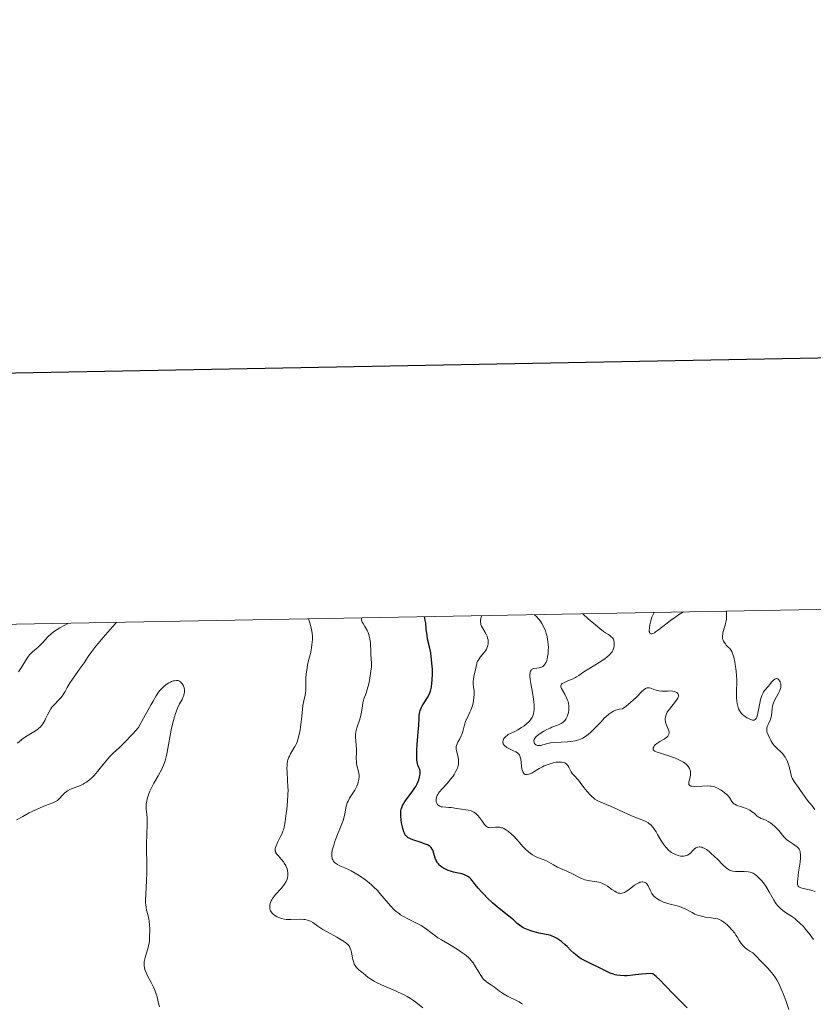
# Model space of a CAD drawing. Units: metres. Extents: x 628239 to 632748, y 4664435 to 4667487.
# Drawn here: x 629791 to 629949, y 4667095 to 4667291 of the extents above; entities that cross this region are included whole.
import ezdxf

# ---------------------------------------------------------------- set-up
doc = ezdxf.new("R2010")
doc.units = ezdxf.units.M
doc.header["$MEASUREMENT"] = 0
for name, color, linetype, lineweight in [('Carátula', 7, 'Continuous', 0), ('Elementos auxiliares', 7, 'Continuous', 0), ('Relieve y altimetría', 7, 'Continuous', 0)]:
    doc.layers.add(name, color=color, linetype=linetype, lineweight=lineweight)

msp = doc.modelspace()

# ---------------------------------------------------------------- linework, layer by layer
at = {"layer": 'Carátula', "color": 7, "linetype": 'Continuous', "lineweight": 30, "flags": 128}
msp.add_lwpolyline([(629048.48, 4667207.17), (629095.21, 4664792.63), (632649.53, 4664861.42), (632602.86, 4667272.96), (629048.48, 4667207.17)], dxfattribs=at)
at = {"layer": 'Carátula', "color": 7, "linetype": 'Continuous', "lineweight": 0}
msp.add_3dface([(628294.19, 4664435.25), (632748.43, 4664517.69), (632693.46, 4667487.19), (628239.23, 4667404.75)], dxfattribs=at)
at = {"layer": 'Elementos auxiliares', "color": 250, "linetype": 'Continuous', "lineweight": 0}
msp.add_3dface([(629149.49, 4664845.13), (632593.66, 4664908.88), (632550.2, 4667222.03), (629107.17, 4667158.25)], dxfattribs=at)
at = {"layer": 'Relieve y altimetría', "color": 36, "linetype": 'Continuous', "lineweight": 0, "flags": 128}
for points, elevation in [([(629935.01, 4667152.47), (629934.66, 4667152.74), (629934.48, 4667152.89), (629934.16, 4667153.23), (629934.01, 4667153.42), (629933.81, 4667153.74), (629933.65, 4667154.08), (629933.56, 4667154.33), (629933.41, 4667154.85), (629933.36, 4667155.12), (629933.28, 4667155.68), (629933.23, 4667156.25), (629933.21, 4667157.37), (629933.27, 4667159.67), (629933.24, 4667160.83), (629933.11, 4667162.08), (629932.98, 4667162.9), (629932.88, 4667163.42), (629932.68, 4667164.34), (629932.45, 4667165.09), (629932.29, 4667165.46), (629932.16, 4667165.68), (629931.87, 4667166.06), (629931.59, 4667166.35), (629931.19, 4667166.76), (629931, 4667166.98), (629930.74, 4667167.33), (629930.64, 4667167.52), (629930.56, 4667167.71), (629930.52, 4667167.85), (629930.46, 4667168.14), (629930.44, 4667168.61), (629930.48, 4667168.94), (629930.52, 4667169.18), (629930.64, 4667169.69), (629930.77, 4667170.1), (629930.95, 4667170.7), (629931.04, 4667171.03), (629931.16, 4667171.59), (629931.2, 4667171.89), (629931.25, 4667172.55), (629931.25, 4667172.92), (629931.21, 4667173.51)], 355), ([(629843.76, 4667141.48), (629843.74, 4667142.2), (629843.76, 4667142.87), (629843.8, 4667143.18), (629843.88, 4667143.63), (629843.95, 4667143.91), (629844.14, 4667144.43), (629844.25, 4667144.68), (629844.48, 4667145.15), (629845.21, 4667146.36), (629845.36, 4667146.63), (629845.62, 4667147.15), (629845.82, 4667147.66), (629845.93, 4667148), (629846.13, 4667148.7), (629846.37, 4667149.85), (629846.47, 4667150.47), (629846.6, 4667151.48), (629846.69, 4667152.56), (629846.82, 4667154.02), (629846.91, 4667154.71), (629847.1, 4667155.65), (629847.36, 4667156.79), (629847.45, 4667157.32), (629847.48, 4667157.58), (629847.5, 4667158.1), (629847.5, 4667159.18), (629847.5, 4667159.77), (629847.51, 4667160.19), (629847.58, 4667161.07), (629847.67, 4667161.75), (629847.84, 4667162.75), (629848.06, 4667163.68), (629848.36, 4667164.84), (629848.49, 4667165.4), (629848.64, 4667166.24), (629848.71, 4667166.79), (629848.8, 4667167.88), (629848.82, 4667168.36), (629848.81, 4667168.63), (629848.77, 4667169.08), (629848.6, 4667169.96), (629848.27, 4667171.19), (629848.03, 4667171.97)], 385), ([(629869.39, 4667111.49), (629867.79, 4667112.29), (629867.04, 4667112.69), (629866.37, 4667113.1), (629866.06, 4667113.31), (629865.48, 4667113.76), (629865.11, 4667114.09), (629864.37, 4667114.84), (629863.48, 4667115.86), (629862.29, 4667117.28), (629861.74, 4667117.91), (629861, 4667118.68), (629860.53, 4667119.11), (629860.2, 4667119.39), (629859.47, 4667119.95), (629858.6, 4667120.57), (629858.11, 4667120.89), (629857.34, 4667121.38), (629856.52, 4667121.83), (629856.11, 4667122.03), (629855.28, 4667122.4), (629854.24, 4667122.85), (629853.79, 4667123.09), (629853.39, 4667123.35), (629853.23, 4667123.5), (629853.01, 4667123.74), (629852.85, 4667124.01), (629852.77, 4667124.21), (629852.73, 4667124.35), (629852.68, 4667124.64), (629852.66, 4667124.87), (629852.68, 4667125.38), (629852.77, 4667125.93), (629852.86, 4667126.32), (629853.12, 4667127.16), (629853.29, 4667127.67), (629853.7, 4667128.72), (629854.55, 4667130.87), (629854.9, 4667131.87), (629855.04, 4667132.34), (629855.24, 4667133.2), (629855.56, 4667134.7), (629855.76, 4667135.36), (629855.9, 4667135.67), (629856.21, 4667136.27), (629857.25, 4667137.91), (629857.39, 4667138.16), (629857.64, 4667138.67), (629857.83, 4667139.14), (629857.93, 4667139.45), (629858.06, 4667140.01), (629858.11, 4667140.57), (629858.11, 4667140.92), (629858.08, 4667141.15), (629857.99, 4667141.61), (629857.68, 4667142.8), (629857.6, 4667143.25), (629857.57, 4667143.49), (629857.55, 4667144.25), (629857.57, 4667145.41), (629857.56, 4667146.07), (629857.5, 4667146.78), (629857.42, 4667147.79), (629857.39, 4667148.3), (629857.41, 4667149.06), (629857.44, 4667149.43), (629857.51, 4667149.8), (629857.7, 4667150.49), (629858.18, 4667151.82), (629858.39, 4667152.47), (629858.47, 4667152.79), (629858.58, 4667153.44), (629858.75, 4667154.68), (629858.84, 4667155.25), (629858.91, 4667155.52), (629859.07, 4667156.06), (629859.48, 4667157.22), (629859.71, 4667157.93), (629860.01, 4667159.07), (629860.15, 4667159.7), (629860.33, 4667160.66), (629860.47, 4667161.59), (629860.51, 4667162.04), (629860.54, 4667162.46), (629860.55, 4667163.24), (629860.52, 4667163.97), (629860.46, 4667164.94), (629860.43, 4667165.45), (629860.36, 4667167.12), (629860.25, 4667167.99), (629860.12, 4667168.57), (629860.04, 4667168.85), (629859.89, 4667169.27), (629859.7, 4667169.68), (629859.25, 4667170.45), (629858.89, 4667171.06), (629858.74, 4667171.34), (629858.61, 4667171.71), (629858.59, 4667171.93), (629858.6, 4667172.03), (629858.66, 4667172.17)], 380), ([(629882.07, 4667132.45), (629881.76, 4667132.83), (629881.42, 4667133.16), (629881.25, 4667133.3), (629880.97, 4667133.49), (629880.78, 4667133.59), (629880.39, 4667133.75), (629879.78, 4667133.91), (629879.36, 4667133.98), (629878.51, 4667134.08), (629877.58, 4667134.22), (629876.45, 4667134.41), (629875.96, 4667134.47), (629875.35, 4667134.51), (629874.7, 4667134.54), (629874.42, 4667134.59), (629874.19, 4667134.68), (629874.08, 4667134.74), (629873.92, 4667134.84), (629873.72, 4667135.04), (629873.56, 4667135.29), (629873.5, 4667135.44), (629873.43, 4667135.72), (629873.42, 4667135.88), (629873.43, 4667136.13), (629873.49, 4667136.41), (629873.54, 4667136.55), (629873.67, 4667136.86), (629873.76, 4667137.02), (629873.92, 4667137.27), (629874.11, 4667137.54), (629874.59, 4667138.1), (629875.74, 4667139.36), (629876.32, 4667140.05), (629876.8, 4667140.69), (629877.02, 4667141.02), (629877.31, 4667141.52), (629877.56, 4667142.02), (629877.66, 4667142.27), (629877.81, 4667142.77), (629877.86, 4667143.02), (629877.9, 4667143.38), (629877.9, 4667143.75), (629877.87, 4667143.98), (629877.79, 4667144.45), (629877.46, 4667145.74), (629877.41, 4667146.14), (629877.41, 4667146.33), (629877.44, 4667146.6), (629877.48, 4667146.78), (629877.61, 4667147.12), (629877.77, 4667147.45), (629878.17, 4667148.13), (629878.44, 4667148.67), (629878.56, 4667148.96), (629878.75, 4667149.57), (629879.08, 4667150.87), (629879.29, 4667151.54), (629879.42, 4667151.86), (629879.72, 4667152.51), (629880.15, 4667153.39), (629880.36, 4667153.84), (629880.62, 4667154.54), (629880.72, 4667154.91), (629880.88, 4667155.65), (629880.96, 4667156.38), (629880.99, 4667156.85), (629880.98, 4667157.68), (629880.9, 4667158.4), (629880.83, 4667158.95), (629880.81, 4667159.22), (629880.83, 4667159.68), (629880.86, 4667159.93), (629880.96, 4667160.49), (629881.23, 4667161.63), (629881.34, 4667162.13), (629881.42, 4667162.54), (629881.51, 4667163), (629881.56, 4667163.21), (629881.7, 4667163.54), (629881.8, 4667163.72), (629882.23, 4667164.33), (629882.92, 4667165.21), (629883.23, 4667165.62), (629883.46, 4667165.98), (629883.55, 4667166.14), (629883.68, 4667166.45), (629883.74, 4667166.65), (629883.8, 4667167.06), (629883.79, 4667167.53), (629883.77, 4667167.78), (629883.69, 4667168.17), (629883.57, 4667168.57), (629883.48, 4667168.78), (629883.16, 4667169.39), (629882.69, 4667170.18), (629882.49, 4667170.56), (629882.36, 4667170.89), (629882.32, 4667171.06), (629882.28, 4667171.33), (629882.29, 4667171.77)], 370), ([(629882.29, 4667171.77), (629882.33, 4667172.02), (629882.46, 4667172.61)], 370), ([(629890.66, 4667141.61), (629890.6, 4667141.77), (629890.52, 4667142.15), (629890.46, 4667142.57), (629890.37, 4667143.44), (629890.3, 4667144.04), (629890.25, 4667144.29), (629890.1, 4667144.71), (629890.04, 4667144.83), (629889.9, 4667145.04), (629889.73, 4667145.22), (629889.61, 4667145.32), (629889.32, 4667145.51), (629888.72, 4667145.8), (629887.88, 4667146.18), (629887.5, 4667146.38), (629887.35, 4667146.48), (629887.1, 4667146.69), (629886.96, 4667146.86), (629886.81, 4667147.13), (629886.74, 4667147.41), (629886.74, 4667147.56), (629886.76, 4667147.71), (629886.87, 4667148.01), (629886.94, 4667148.14), (629887.12, 4667148.4), (629887.3, 4667148.58), (629887.61, 4667148.83), (629887.79, 4667148.94), (629888.18, 4667149.15), (629889.13, 4667149.59), (629889.67, 4667149.87), (629890.46, 4667150.34), (629890.86, 4667150.61), (629891.44, 4667151.07), (629891.96, 4667151.58), (629892.19, 4667151.86), (629892.42, 4667152.19), (629892.52, 4667152.37), (629892.65, 4667152.65), (629892.81, 4667153.1), (629892.91, 4667153.61), (629892.94, 4667153.89), (629892.95, 4667154.5), (629892.94, 4667154.84), (629892.9, 4667155.4), (629892.82, 4667156), (629892.6, 4667157.32), (629892.29, 4667159.1), (629892.17, 4667159.91), (629892.11, 4667160.61), (629892.1, 4667160.9), (629892.13, 4667161.27), (629892.18, 4667161.47), (629892.22, 4667161.59), (629892.33, 4667161.78), (629892.42, 4667161.88), (629892.65, 4667162.03), (629892.91, 4667162.11), (629893.51, 4667162.18), (629893.92, 4667162.23), (629894.12, 4667162.27), (629894.41, 4667162.37), (629894.69, 4667162.53), (629894.82, 4667162.63), (629895.06, 4667162.9), (629895.17, 4667163.07), (629895.32, 4667163.37), (629895.44, 4667163.69), (629895.51, 4667163.93), (629895.63, 4667164.46), (629895.72, 4667165.12), (629895.76, 4667165.85), (629895.77, 4667166.23), (629895.73, 4667167.01), (629895.69, 4667167.41), (629895.6, 4667168), (629895.45, 4667168.71), (629895.36, 4667169.06), (629895.19, 4667169.57), (629894.88, 4667170.32), (629894.5, 4667171.05), (629894.27, 4667171.39), (629893.94, 4667171.84), (629893.76, 4667172.05), (629893.47, 4667172.37), (629893, 4667172.81)], 365), ([(629903.15, 4667161.67), (629906.24, 4667163.5), (629907.07, 4667164.07), (629907.44, 4667164.36), (629907.92, 4667164.79), (629908.3, 4667165.23), (629908.46, 4667165.45), (629908.58, 4667165.67), (629908.76, 4667166.11), (629908.85, 4667166.54), (629908.87, 4667166.81), (629908.86, 4667167.31), (629908.82, 4667167.6), (629908.78, 4667167.74), (629908.71, 4667167.93), (629908.52, 4667168.21), (629908.24, 4667168.49), (629908.05, 4667168.63), (629907.73, 4667168.84), (629907.14, 4667169.22), (629906.75, 4667169.5), (629906, 4667170.07), (629905.55, 4667170.44), (629904.44, 4667171.37), (629903.79, 4667171.95), (629902.66, 4667172.99)], 360), ([(629922.65, 4667173.36), (629921.71, 4667172.78), (629921.13, 4667172.4), (629920.08, 4667171.65), (629919.15, 4667170.95), (629917.68, 4667169.79), (629917.13, 4667169.38), (629916.9, 4667169.23), (629916.6, 4667169.07), (629916.43, 4667169.01), (629916.17, 4667168.99), (629916.02, 4667169.07), (629915.94, 4667169.18), (629915.87, 4667169.43), (629915.85, 4667169.65), (629915.88, 4667170.17), (629915.97, 4667170.77), (629916.03, 4667171.09), (629916.15, 4667171.59), (629916.38, 4667172.31), (629916.67, 4667172.97), (629916.83, 4667173.25)], 355), ([(629809.75, 4667171.26), (629809.62, 4667171.06), (629809.04, 4667170.37), (629807.14, 4667168.25), (629806.14, 4667167.08), (629805.68, 4667166.52), (629804.88, 4667165.46), (629804.19, 4667164.47), (629803.37, 4667163.25), (629802.98, 4667162.68), (629802.11, 4667161.48), (629801.05, 4667160.01), (629800.59, 4667159.32), (629800.02, 4667158.34), (629799.57, 4667157.53), (629799.35, 4667157.14), (629798.97, 4667156.6), (629798.77, 4667156.35), (629798.32, 4667155.86), (629797.38, 4667154.9), (629796.94, 4667154.38), (629796.74, 4667154.09), (629796.38, 4667153.5), (629796.07, 4667152.89), (629795.69, 4667152.11), (629795.52, 4667151.75), (629795.17, 4667151.12), (629794.98, 4667150.85), (629794.67, 4667150.48), (629794.31, 4667150.14), (629794.1, 4667149.98), (629793.33, 4667149.49), (629792.04, 4667148.71), (629791.3, 4667148.21), (629790.9, 4667147.91), (629790.09, 4667147.26)], 385), ([(629800.09, 4667171.09), (629799.97, 4667171), (629799.5, 4667170.74), (629798.55, 4667170.21), (629798, 4667169.88), (629797.46, 4667169.52), (629797.19, 4667169.32), (629796.82, 4667169.02), (629796.14, 4667168.38), (629795.73, 4667167.95), (629794.99, 4667167.13), (629794.48, 4667166.6), (629794.24, 4667166.37), (629793.77, 4667165.97), (629793.18, 4667165.49), (629792.9, 4667165.24), (629792.5, 4667164.81), (629792.31, 4667164.56), (629791.92, 4667163.98), (629790.98, 4667162.42), (629790.34, 4667161.43)], 380), ([(629918.75, 4667157.59), (629918.36, 4667157.6), (629917.77, 4667157.64), (629917.49, 4667157.7), (629917.23, 4667157.77), (629916.74, 4667157.95), (629916.14, 4667158.19), (629915.86, 4667158.26), (629915.59, 4667158.27), (629915.45, 4667158.25), (629915.25, 4667158.18), (629915.11, 4667158.11), (629914.83, 4667157.91), (629914.38, 4667157.51), (629913.3, 4667156.41), (629912.63, 4667155.78), (629912.17, 4667155.37), (629911.29, 4667154.63), (629910.74, 4667154.22), (629910.53, 4667154.08), (629909.87, 4667153.99), (629909.47, 4667153.9), (629909.22, 4667153.81), (629908.74, 4667153.61), (629908.41, 4667153.43), (629908.19, 4667153.29), (629907.8, 4667153), (629907.25, 4667152.53), (629906.91, 4667152.19), (629906.26, 4667151.5), (629904.91, 4667150.09), (629904.29, 4667149.49), (629903.7, 4667148.98), (629903.43, 4667148.76), (629903.16, 4667148.57), (629902.66, 4667148.26), (629902.17, 4667148.03), (629901.83, 4667147.91), (629901.12, 4667147.73), (629900.21, 4667147.57), (629899.57, 4667147.5), (629898.32, 4667147.41), (629896.7, 4667147.37), (629896.19, 4667147.31), (629895.93, 4667147.27), (629895.16, 4667147.06), (629894.5, 4667146.86), (629894.19, 4667146.79), (629893.91, 4667146.76), (629893.78, 4667146.76), (629893.6, 4667146.79), (629893.49, 4667146.82), (629893.29, 4667146.92), (629893.07, 4667147.13), (629892.97, 4667147.3), (629892.92, 4667147.42), (629892.88, 4667147.67), (629892.9, 4667147.81), (629892.92, 4667147.91), (629892.99, 4667148.09), (629893.19, 4667148.37), (629893.37, 4667148.56), (629893.86, 4667148.97), (629894.52, 4667149.41), (629894.89, 4667149.63), (629895.5, 4667149.96), (629896.14, 4667150.26), (629896.47, 4667150.4), (629897.76, 4667150.9), (629898.34, 4667151.19), (629898.7, 4667151.44), (629898.87, 4667151.58), (629899.09, 4667151.82), (629899.23, 4667152), (629899.47, 4667152.41), (629899.6, 4667152.71), (629899.74, 4667153.14), (629899.79, 4667153.37), (629899.86, 4667153.9), (629899.87, 4667154.44), (629899.85, 4667154.71), (629899.79, 4667155.12), (629899.69, 4667155.52), (629899.6, 4667155.78), (629899.39, 4667156.29), (629899.03, 4667156.99), (629898.58, 4667157.78), (629898.41, 4667158.1), (629898.27, 4667158.48), (629898.24, 4667158.63), (629898.31, 4667158.87), (629898.42, 4667159), (629898.53, 4667159.09), (629898.83, 4667159.25), (629899.54, 4667159.55), (629900.65, 4667160.03), (629901.16, 4667160.29), (629901.39, 4667160.42), (629901.81, 4667160.71), (629902.64, 4667161.32), (629903.15, 4667161.67)], 360), ([(629948.82, 4667134.02), (629948.29, 4667134.75), (629947.36, 4667135.83), (629946.86, 4667136.48), (629946.31, 4667137.34), (629945.98, 4667137.83), (629945.58, 4667138.39), (629944.99, 4667139.2), (629944.7, 4667139.63), (629944.32, 4667140.26), (629944.17, 4667140.57), (629943.9, 4667141.83), (629943.7, 4667142.55), (629943.57, 4667142.97), (629943.28, 4667143.7), (629943.05, 4667144.16), (629942.9, 4667144.43), (629942.59, 4667144.89), (629942.44, 4667145.09), (629942.13, 4667145.43), (629941.26, 4667146.22), (629940.97, 4667146.51), (629940.79, 4667146.71), (629940.47, 4667147.12), (629940.06, 4667147.75), (629939.84, 4667148.15), (629939.5, 4667148.88), (629939.34, 4667149.34), (629939.29, 4667149.53), (629939.24, 4667149.9), (629939.25, 4667150.12), (629939.27, 4667150.26), (629939.34, 4667150.55), (629939.56, 4667151.07), (629939.91, 4667151.82), (629940.06, 4667152.22), (629940.11, 4667152.43), (629940.18, 4667152.84), (629940.29, 4667154.09), (629940.38, 4667154.62), (629940.45, 4667154.88), (629940.59, 4667155.3), (629940.9, 4667155.97), (629941.18, 4667156.48), (629941.57, 4667157.19), (629941.75, 4667157.56), (629941.95, 4667158.09), (629942.02, 4667158.34), (629942.05, 4667158.59), (629942.05, 4667158.75), (629942.03, 4667159.04), (629942, 4667159.18), (629941.91, 4667159.43), (629941.8, 4667159.64), (629941.72, 4667159.76), (629941.53, 4667159.95), (629941.43, 4667160.02), (629941.21, 4667160.08), (629941, 4667160.05), (629940.86, 4667159.99), (629940.58, 4667159.78), (629940.26, 4667159.43), (629939.82, 4667158.88), (629939.58, 4667158.6), (629938.85, 4667157.79), (629938.62, 4667157.49), (629938.52, 4667157.32), (629938.43, 4667157.15), (629938.26, 4667156.75), (629938.11, 4667156.3), (629938.03, 4667155.96), (629937.86, 4667155.2), (629937.47, 4667153.21), (629937.32, 4667152.64), (629937.24, 4667152.41), (629937.13, 4667152.17), (629937.07, 4667152.07), (629936.97, 4667151.96), (629936.73, 4667151.84), (629936.53, 4667151.83), (629936.38, 4667151.85), (629936.03, 4667151.96), (629935.61, 4667152.14), (629935.37, 4667152.26), (629935.01, 4667152.47)], 355), ([(629815.72, 4667134.78), (629815.74, 4667135.07), (629815.84, 4667135.68), (629815.95, 4667136.17), (629816.17, 4667136.94), (629816.47, 4667137.72), (629816.64, 4667138.11), (629816.83, 4667138.5), (629817.25, 4667139.26), (629818.13, 4667140.73), (629818.53, 4667141.44), (629818.85, 4667142.05), (629818.99, 4667142.37), (629819.19, 4667142.88), (629819.47, 4667143.75), (629819.74, 4667144.82), (629819.88, 4667145.45), (629820.78, 4667150.21), (629821.14, 4667151.78), (629821.34, 4667152.49), (629821.54, 4667153.12), (629821.68, 4667153.51), (629821.96, 4667154.2), (629822.38, 4667155.05), (629822.86, 4667155.94), (629823.04, 4667156.31), (629823.15, 4667156.57), (629823.29, 4667157.05), (629823.34, 4667157.48), (629823.34, 4667157.75), (629823.32, 4667157.92), (629823.26, 4667158.24), (629823.15, 4667158.57), (629823.06, 4667158.78), (629822.84, 4667159.14), (629822.65, 4667159.36), (629822.54, 4667159.46), (629822.33, 4667159.59), (629822.22, 4667159.64), (629822.04, 4667159.7), (629821.74, 4667159.72), (629821.39, 4667159.68), (629821.19, 4667159.63), (629820.79, 4667159.49), (629820.58, 4667159.39), (629820.25, 4667159.22), (629819.73, 4667158.89), (629819.2, 4667158.48), (629818.94, 4667158.25), (629818.62, 4667157.93), (629818.46, 4667157.74), (629818.19, 4667157.39), (629817.71, 4667156.67), (629817.08, 4667155.63), (629816.7, 4667154.97), (629815.2, 4667152.22), (629814.21, 4667150.36), (629813.05, 4667149.12), (629811.26, 4667147.27), (629810.39, 4667146.41), (629809.15, 4667145.23), (629808.45, 4667144.52), (629808.1, 4667144.14), (629807.41, 4667143.31), (629806.04, 4667141.59), (629805.38, 4667140.83), (629805.07, 4667140.5), (629804.46, 4667139.95), (629803.86, 4667139.51), (629803.47, 4667139.26), (629803.19, 4667139.11), (629802.64, 4667138.85), (629800.66, 4667138.06), (629800.06, 4667137.75), (629799.79, 4667137.58), (629799.55, 4667137.39), (629799.12, 4667136.97), (629798.34, 4667136.11), (629798.07, 4667135.86), (629797.92, 4667135.75), (629797.68, 4667135.6), (629797.14, 4667135.34), (629795.7, 4667134.82), (629794.76, 4667134.45), (629794.03, 4667134.13), (629792.42, 4667133.35), (629791.16, 4667132.67), (629789.94, 4667131.96)], 390), ([(629935.85, 4667133.9), (629935.59, 4667134.04), (629935.01, 4667134.31), (629934.56, 4667134.47), (629934.11, 4667134.61), (629933.52, 4667134.79), (629933.24, 4667134.89), (629932.87, 4667135.07), (629932.71, 4667135.19), (629932.56, 4667135.32), (629932.3, 4667135.64), (629931.8, 4667136.4), (629931.48, 4667136.8), (629931.29, 4667137), (629930.85, 4667137.38), (629930.37, 4667137.74), (629930.04, 4667137.95), (629929.41, 4667138.3), (629928.87, 4667138.54), (629928.6, 4667138.62), (629928.18, 4667138.69), (629927.95, 4667138.71), (629927.4, 4667138.72), (629926.38, 4667138.68), (629924.96, 4667138.63), (629924.4, 4667138.66), (629924.13, 4667138.71), (629924.02, 4667138.75), (629923.9, 4667138.83), (629923.76, 4667139.04), (629923.73, 4667139.23), (629923.74, 4667139.39), (629923.81, 4667139.77), (629923.98, 4667140.49), (629924.04, 4667140.91), (629924.06, 4667141.34), (629924.04, 4667141.56), (629923.98, 4667141.86), (629923.94, 4667142.01), (629923.85, 4667142.23), (629923.66, 4667142.55), (629923.39, 4667142.86), (629923.18, 4667143.05), (629922.67, 4667143.43), (629922.38, 4667143.61), (629921.77, 4667143.94), (629921.11, 4667144.24), (629920.66, 4667144.42), (629919.78, 4667144.74), (629917.41, 4667145.43), (629917.08, 4667145.56), (629916.94, 4667145.64), (629916.79, 4667145.76), (629916.69, 4667145.89), (629916.65, 4667145.99), (629916.64, 4667146.19), (629916.66, 4667146.3), (629916.76, 4667146.53), (629916.92, 4667146.75), (629917.05, 4667146.9), (629917.37, 4667147.18), (629917.56, 4667147.32), (629917.98, 4667147.58), (629918.81, 4667148.04), (629919.16, 4667148.28), (629919.31, 4667148.4), (629919.55, 4667148.66), (629919.71, 4667148.93), (629919.75, 4667149.06), (629919.8, 4667149.33), (629919.79, 4667149.53), (629919.76, 4667149.69), (629919.65, 4667150.01), (629919.34, 4667150.68), (629919.2, 4667151.02), (629919.15, 4667151.19), (629919.07, 4667151.52), (629919.04, 4667151.86), (629919.04, 4667152.07), (629919.08, 4667152.49), (629919.19, 4667152.89), (629919.27, 4667153.09), (629919.45, 4667153.42), (629919.87, 4667154.01), (629921.1, 4667155.51), (629921.43, 4667155.99), (629921.55, 4667156.2), (629921.63, 4667156.39), (629921.67, 4667156.51), (629921.69, 4667156.71), (629921.68, 4667156.81), (629921.63, 4667156.97), (629921.55, 4667157.1), (629921.48, 4667157.18), (629921.32, 4667157.32), (629921.04, 4667157.48), (629920.87, 4667157.54), (629920.58, 4667157.6), (629920.01, 4667157.64), (629919.51, 4667157.62), (629918.75, 4667157.59)], 360), ([(629935.53, 4667121.63), (629934.73, 4667121.68), (629933.58, 4667121.7), (629933.05, 4667121.72), (629932.47, 4667121.77), (629932.21, 4667121.83), (629931.84, 4667121.98), (629931.45, 4667122.22), (629931.24, 4667122.39), (629930.52, 4667123.05), (629929.43, 4667124.16), (629928.87, 4667124.71), (629928.13, 4667125.38), (629927.77, 4667125.68), (629927.25, 4667126.05), (629926.76, 4667126.34), (629926.54, 4667126.44), (629926.32, 4667126.52), (629926.18, 4667126.55), (629925.91, 4667126.59), (629925.78, 4667126.59), (629925.53, 4667126.56), (629925.3, 4667126.48), (629925.14, 4667126.4), (629924.85, 4667126.18), (629924.53, 4667125.86), (629924.06, 4667125.37), (629923.78, 4667125.15), (629923.47, 4667124.96), (629923.29, 4667124.88), (629923.01, 4667124.8), (629922.72, 4667124.76), (629922.31, 4667124.76), (629922.1, 4667124.78), (629921.59, 4667124.89), (629921.06, 4667125.08), (629920.8, 4667125.2), (629920.28, 4667125.5), (629920.03, 4667125.68), (629919.67, 4667125.98), (629919.33, 4667126.33), (629919.11, 4667126.58), (629918.71, 4667127.12), (629918.16, 4667127.97), (629917.51, 4667129.09), (629917.21, 4667129.6), (629916.78, 4667130.24), (629916.57, 4667130.51), (629916.14, 4667130.97), (629915.84, 4667131.22), (629915.64, 4667131.37), (629915.2, 4667131.63), (629914.94, 4667131.76), (629914.36, 4667132), (629912.98, 4667132.51), (629912.16, 4667132.84), (629910.75, 4667133.49), (629908.77, 4667134.44), (629907.83, 4667134.85), (629906.2, 4667135.51), (629905.48, 4667135.85), (629905.02, 4667136.13), (629904.8, 4667136.29), (629904.46, 4667136.56), (629904.13, 4667136.88), (629903.47, 4667137.62), (629902.85, 4667138.42), (629902.1, 4667139.44), (629901.77, 4667139.86), (629901.54, 4667140.13), (629901.15, 4667140.56), (629900.72, 4667141), (629900.53, 4667141.21), (629900.29, 4667141.57), (629899.83, 4667142.49), (629899.63, 4667142.8), (629899.51, 4667142.95), (629899.22, 4667143.2), (629899.05, 4667143.3), (629898.76, 4667143.41), (629898.42, 4667143.48), (629898.16, 4667143.49), (629897.61, 4667143.47), (629897.32, 4667143.43), (629896.72, 4667143.31), (629896.11, 4667143.15), (629895.71, 4667143.02), (629894.97, 4667142.73), (629894.6, 4667142.56), (629893.95, 4667142.21), (629892.91, 4667141.55), (629892.46, 4667141.29), (629892.06, 4667141.11), (629891.86, 4667141.05), (629891.58, 4667141), (629891.32, 4667141.01), (629891.19, 4667141.03), (629890.98, 4667141.14), (629890.88, 4667141.23), (629890.76, 4667141.39), (629890.66, 4667141.61)], 365), ([(629867.7, 4667096.8), (629866.93, 4667097.2), (629866.47, 4667097.42), (629864.86, 4667098.13), (629862.56, 4667099.14), (629861.55, 4667099.62), (629861.12, 4667099.85), (629860.41, 4667100.29), (629859.84, 4667100.7), (629858.93, 4667101.44), (629858.05, 4667102.14), (629857.65, 4667102.54), (629857.41, 4667102.84), (629857.3, 4667103.01), (629857.15, 4667103.28), (629857.03, 4667103.57), (629856.83, 4667104.22), (629856.56, 4667105.56), (629856.43, 4667106.14), (629856.27, 4667106.6), (629856.16, 4667106.8), (629855.99, 4667107.05), (629855.88, 4667107.16), (629855.62, 4667107.39), (629855.41, 4667107.55), (629854.88, 4667107.9), (629853.65, 4667108.61), (629851.75, 4667109.67), (629850.89, 4667110.18), (629849.87, 4667110.85), (629848.88, 4667111.54), (629848.46, 4667111.79), (629848.25, 4667111.89), (629847.83, 4667112.04), (629847.38, 4667112.14), (629847.07, 4667112.18), (629846.38, 4667112.2), (629844.53, 4667112.13), (629843.88, 4667112.14), (629843.56, 4667112.17), (629843.26, 4667112.22), (629842.67, 4667112.36), (629842.13, 4667112.54), (629841.8, 4667112.69), (629841.6, 4667112.79), (629841.25, 4667113), (629840.93, 4667113.25), (629840.79, 4667113.38), (629840.59, 4667113.65), (629840.48, 4667113.85), (629840.43, 4667113.99), (629840.36, 4667114.28), (629840.32, 4667114.62), (629840.32, 4667114.8), (629840.36, 4667115.09), (629840.48, 4667115.55), (629840.62, 4667115.88), (629840.71, 4667116.06), (629840.88, 4667116.32), (629841.07, 4667116.6), (629841.54, 4667117.17), (629842.58, 4667118.33), (629843.05, 4667118.9), (629843.25, 4667119.17), (629843.56, 4667119.69), (629843.78, 4667120.19), (629843.87, 4667120.52), (629843.91, 4667120.74), (629843.94, 4667121.18), (629843.93, 4667121.43), (629843.86, 4667121.93), (629843.77, 4667122.26), (629843.6, 4667122.7), (629843.49, 4667122.91), (629843.21, 4667123.39), (629843.04, 4667123.62), (629842.68, 4667124.06), (629841.96, 4667124.87), (629841.68, 4667125.23), (629841.49, 4667125.56), (629841.43, 4667125.72), (629841.41, 4667125.83), (629841.39, 4667126.06), (629841.41, 4667126.29), (629841.45, 4667126.46), (629841.57, 4667126.84), (629841.9, 4667127.6), (629842.45, 4667128.68), (629842.7, 4667129.16), (629842.94, 4667129.72), (629843.03, 4667130.01), (629843.16, 4667130.53), (629843.36, 4667131.68), (629843.59, 4667133.23), (629843.71, 4667134.14), (629843.86, 4667135.61), (629843.95, 4667137.11), (629843.96, 4667137.84), (629843.95, 4667138.55), (629843.88, 4667139.88), (629843.76, 4667141.48)], 385), ([(629818.36, 4667094.76), (629818.13, 4667095.77), (629817.9, 4667096.78), (629817.74, 4667097.32), (629817.54, 4667097.9), (629817.41, 4667098.2), (629817.2, 4667098.66), (629816.69, 4667099.62), (629816, 4667100.93), (629815.7, 4667101.57), (629815.48, 4667102.2), (629815.4, 4667102.51), (629815.33, 4667102.95), (629815.31, 4667103.24), (629815.34, 4667103.8), (629815.38, 4667104.06), (629815.49, 4667104.58), (629815.63, 4667105.06), (629815.84, 4667105.68), (629815.94, 4667105.97), (629816.04, 4667106.29), (629816.19, 4667106.9), (629816.3, 4667107.5), (629816.35, 4667107.92), (629816.41, 4667108.8), (629816.44, 4667109.8), (629816.44, 4667110.32), (629816.4, 4667111.1), (629816.33, 4667111.85), (629816.27, 4667112.2), (629816.19, 4667112.53), (629816.02, 4667113.15), (629815.78, 4667114.03), (629815.69, 4667114.53), (629815.62, 4667115.11), (629815.6, 4667115.43), (629815.59, 4667115.96), (629815.62, 4667117.16), (629815.8, 4667119.92), (629815.86, 4667121.35), (629815.88, 4667122.05), (629815.87, 4667123.41), (629815.8, 4667126.01), (629815.79, 4667127.25), (629815.83, 4667129.03), (629815.91, 4667131.13), (629815.92, 4667131.99), (629815.9, 4667132.37), (629815.84, 4667133.03), (629815.72, 4667134.19), (629815.72, 4667134.78)], 390), ([(629928.97, 4667112.37), (629928.21, 4667112.48), (629927.06, 4667112.63), (629926.5, 4667112.72), (629925.73, 4667112.92), (629925.26, 4667113.09), (629924.96, 4667113.22), (629924.37, 4667113.51), (629923, 4667114.26), (629922.5, 4667114.5), (629922.24, 4667114.61), (629921.4, 4667114.87), (629919.74, 4667115.28), (629919.13, 4667115.46), (629918.85, 4667115.55), (629918.45, 4667115.71), (629917.88, 4667116), (629917.38, 4667116.31), (629917.14, 4667116.49), (629916.8, 4667116.8), (629916.5, 4667117.15), (629916.36, 4667117.35), (629916.25, 4667117.56), (629916.04, 4667117.99), (629915.67, 4667118.85), (629915.45, 4667119.2), (629915.2, 4667119.43), (629915.06, 4667119.52), (629914.83, 4667119.61), (629914.57, 4667119.65), (629914.44, 4667119.64), (629914.15, 4667119.6), (629913.99, 4667119.55), (629913.75, 4667119.45), (629913.49, 4667119.32), (629912.95, 4667118.97), (629911.85, 4667118.14), (629911.34, 4667117.78), (629910.92, 4667117.54), (629910.72, 4667117.46), (629910.43, 4667117.37), (629910.14, 4667117.35), (629909.99, 4667117.36), (629909.68, 4667117.42), (629909.52, 4667117.48), (629909.27, 4667117.6), (629909, 4667117.76), (629908.41, 4667118.15), (629907.55, 4667118.75), (629907.1, 4667119.03), (629906.65, 4667119.28), (629906.42, 4667119.38), (629906.08, 4667119.5), (629905.85, 4667119.56), (629905.39, 4667119.66), (629904.04, 4667119.83), (629903.37, 4667119.96), (629903.04, 4667120.06), (629902.38, 4667120.32), (629901.73, 4667120.65), (629900.86, 4667121.11), (629900.42, 4667121.33), (629899.44, 4667121.77), (629898.18, 4667122.3), (629897.61, 4667122.56), (629896.82, 4667123), (629895.88, 4667123.57), (629895.43, 4667123.81), (629894.76, 4667124.09), (629893.83, 4667124.43), (629893.35, 4667124.64), (629893.11, 4667124.76), (629892.61, 4667125.05), (629892.13, 4667125.38), (629891.82, 4667125.62), (629891.24, 4667126.12), (629890.69, 4667126.7), (629889.96, 4667127.55), (629889.52, 4667128.04), (629888.83, 4667128.77), (629888.44, 4667129.14), (629887.84, 4667129.65), (629887.43, 4667129.95), (629887.22, 4667130.08), (629886.92, 4667130.24), (629886.63, 4667130.36), (629886.44, 4667130.42), (629886.07, 4667130.5), (629885.55, 4667130.53), (629885.24, 4667130.52), (629884.67, 4667130.45), (629884.2, 4667130.41), (629883.98, 4667130.43), (629883.78, 4667130.49), (629883.67, 4667130.54), (629883.47, 4667130.67), (629883.36, 4667130.76), (629883.2, 4667130.94), (629883.02, 4667131.15), (629882.64, 4667131.67), (629882.07, 4667132.45)], 370), ([(629948.85, 4667117.75), (629948.04, 4667117.97), (629946.58, 4667118.32), (629946.02, 4667118.48), (629945.75, 4667118.61), (629945.65, 4667118.68), (629945.52, 4667118.8), (629945.46, 4667118.89), (629945.38, 4667119.12), (629945.35, 4667119.4), (629945.35, 4667119.63), (629945.4, 4667120.21), (629945.59, 4667121.54), (629945.87, 4667123.56), (629945.94, 4667124.44), (629945.95, 4667125.15), (629945.92, 4667125.44), (629945.89, 4667125.61), (629945.8, 4667125.91), (629945.67, 4667126.17), (629945.55, 4667126.33), (629945.27, 4667126.62), (629945.08, 4667126.77), (629944.63, 4667127.09), (629943.64, 4667127.73), (629943.18, 4667128.07), (629942.98, 4667128.25), (629942.61, 4667128.62), (629941.62, 4667129.84), (629941.12, 4667130.4), (629940.85, 4667130.67), (629940.42, 4667131.06), (629939.97, 4667131.39), (629939.74, 4667131.54), (629939.5, 4667131.67), (629939.03, 4667131.89), (629938.15, 4667132.25), (629937.77, 4667132.43), (629937.6, 4667132.54), (629937.29, 4667132.77), (629936.71, 4667133.28), (629936.4, 4667133.54), (629935.85, 4667133.9)], 360), ([(629948.53, 4667108.2), (629947.86, 4667109.12), (629946.98, 4667110.23), (629946.54, 4667110.73), (629945.86, 4667111.41), (629945.16, 4667112.03), (629944.8, 4667112.32), (629944.03, 4667112.86), (629942.98, 4667113.57), (629942.47, 4667113.94), (629941.99, 4667114.33), (629941.76, 4667114.55), (629941.44, 4667114.88), (629941.14, 4667115.24), (629940.96, 4667115.49), (629940.62, 4667116.02), (629940.31, 4667116.57), (629939.73, 4667117.67), (629939.29, 4667118.44), (629939.06, 4667118.8), (629938.6, 4667119.45), (629938.12, 4667120), (629937.81, 4667120.33), (629937.24, 4667120.85), (629936.75, 4667121.22), (629936.52, 4667121.35), (629936.16, 4667121.5), (629935.97, 4667121.56), (629935.53, 4667121.63)], 365), ([(629890.63, 4667095.27), (629890.42, 4667095.43), (629889.95, 4667095.74), (629889.19, 4667096.14), (629888.15, 4667096.62), (629887.65, 4667096.87), (629887.29, 4667097.07), (629886.64, 4667097.48), (629886.05, 4667097.9), (629885.36, 4667098.42), (629885.05, 4667098.66), (629884.43, 4667099.08), (629883.73, 4667099.55), (629883.42, 4667099.78), (629883.02, 4667100.14), (629882.82, 4667100.35), (629882.51, 4667100.72), (629882.2, 4667101.18), (629882.04, 4667101.45), (629881.29, 4667102.76), (629880.8, 4667103.5), (629880.42, 4667103.99), (629880.2, 4667104.23), (629879.85, 4667104.6), (629879.46, 4667104.94), (629879.18, 4667105.17), (629878.58, 4667105.61), (629877.64, 4667106.22), (629875.74, 4667107.34), (629874.51, 4667108.07), (629873.8, 4667108.52), (629873.38, 4667108.81), (629872.64, 4667109.34), (629871.27, 4667110.4), (629870.75, 4667110.75), (629870.46, 4667110.93), (629869.39, 4667111.49)], 380), ([(629943.65, 4667094.23), (629943.02, 4667096.05), (629942.55, 4667097.25), (629942.24, 4667098.02), (629941.63, 4667099.4), (629941.23, 4667100.17), (629940.99, 4667100.55), (629940.53, 4667101.2), (629939.87, 4667101.98), (629939.45, 4667102.46), (629938.67, 4667103.29), (629936.49, 4667105.52), (629935.85, 4667105.84), (629935.49, 4667106.08), (629935.26, 4667106.24), (629934.86, 4667106.58), (629934.6, 4667106.84), (629934.15, 4667107.39), (629933.78, 4667107.95), (629933.34, 4667108.69), (629933.12, 4667109.04), (629932.86, 4667109.42), (629932.31, 4667110.11), (629931.76, 4667110.71), (629931.39, 4667111.06), (629930.73, 4667111.61), (629930.31, 4667111.9), (629930.13, 4667112.01), (629929.76, 4667112.18), (629929.52, 4667112.26), (629928.97, 4667112.37)], 370), ([(629870.77, 4667094.58), (629869.37, 4667095.7), (629868.71, 4667096.18), (629868.34, 4667096.43), (629867.7, 4667096.8)], 385)]:
    msp.add_lwpolyline(points, dxfattribs=dict(at, elevation=elevation))
at = {"layer": 'Relieve y altimetría', "color": 36, "linetype": 'Continuous', "lineweight": 30, "elevation": 375, "flags": 128}
for points in [[(629879.1, 4667121.05), (629878.54, 4667121.24), (629877.86, 4667121.38), (629876.87, 4667121.58), (629876.32, 4667121.74), (629875.8, 4667121.93), (629875.54, 4667122.05), (629875.15, 4667122.25), (629874.6, 4667122.59), (629874.26, 4667122.85), (629874.11, 4667122.99), (629873.9, 4667123.21), (629873.73, 4667123.43), (629873.62, 4667123.59), (629873.45, 4667123.91), (629873.25, 4667124.38), (629873, 4667125.26), (629872.86, 4667125.72), (629872.79, 4667125.92), (629872.67, 4667126.17), (629872.45, 4667126.49), (629872.19, 4667126.72), (629872.03, 4667126.82), (629871.73, 4667126.98), (629871.11, 4667127.24), (629870.25, 4667127.53), (629869.01, 4667127.95), (629868.45, 4667128.15), (629868.04, 4667128.33), (629867.87, 4667128.42), (629867.64, 4667128.58), (629867.44, 4667128.77), (629867.35, 4667128.89), (629867.19, 4667129.16), (629867.11, 4667129.32), (629867, 4667129.59), (629866.8, 4667130.28), (629866.71, 4667130.62), (629866.57, 4667131.36), (629866.49, 4667131.93), (629866.42, 4667132.75), (629866.41, 4667133.13), (629866.42, 4667133.48), (629866.43, 4667133.69), (629866.49, 4667134.09), (629866.54, 4667134.27), (629866.65, 4667134.62), (629866.81, 4667134.96), (629866.93, 4667135.18), (629867.22, 4667135.65), (629867.86, 4667136.52), (629868.78, 4667137.75), (629869.19, 4667138.34), (629869.37, 4667138.62), (629869.66, 4667139.15), (629869.88, 4667139.64), (629869.99, 4667139.95), (629870.14, 4667140.53), (629870.23, 4667141.05), (629870.25, 4667141.3), (629870.23, 4667141.65), (629870.18, 4667141.97), (629870.13, 4667142.12), (629870, 4667142.41), (629869.8, 4667142.89), (629869.71, 4667143.2), (629869.61, 4667143.83), (629869.58, 4667144.23), (629869.57, 4667144.7), (629869.61, 4667145.79), (629869.68, 4667147), (629869.81, 4667148.64), (629869.87, 4667149.4), (629869.96, 4667150.82), (629870.04, 4667152.24), (629870.09, 4667152.8), (629870.2, 4667153.46), (629870.28, 4667153.76), (629870.44, 4667154.2), (629870.54, 4667154.42), (629870.78, 4667154.85), (629871.08, 4667155.3), (629871.52, 4667155.97), (629871.75, 4667156.33), (629872.06, 4667156.94), (629872.19, 4667157.27), (629872.31, 4667157.62), (629872.49, 4667158.38), (629872.61, 4667159.21), (629872.66, 4667159.79), (629872.7, 4667161.01), (629872.68, 4667161.96), (629872.65, 4667162.6), (629872.54, 4667163.86), (629872.35, 4667165.19), (629872.1, 4667166.39), (629871.75, 4667167.91), (629871.62, 4667168.69), (629871.48, 4667169.96), (629871.36, 4667171.1), (629871.28, 4667171.65)], [(629871.28, 4667171.65), (629871.18, 4667172.16), (629871.11, 4667172.4)], [(629923.41, 4667094.57), (629922.29, 4667095.68), (629920.9, 4667097.12), (629918.91, 4667099.17), (629918, 4667100.08), (629917.23, 4667100.8), (629916.92, 4667101.08), (629916.56, 4667101.34), (629916.12, 4667101.37), (629915.23, 4667101.35), (629914.34, 4667101.27), (629913.15, 4667101.12), (629912.57, 4667101.05), (629911.45, 4667100.97), (629910.92, 4667100.96), (629910.14, 4667100.99), (629909.41, 4667101.08), (629909.07, 4667101.16), (629908.73, 4667101.25), (629908.08, 4667101.48), (629907.43, 4667101.78), (629905.97, 4667102.5), (629904.17, 4667103.36), (629903.23, 4667103.84), (629902.33, 4667104.35), (629901.92, 4667104.61), (629901.54, 4667104.89), (629900.85, 4667105.45), (629900.24, 4667106.01), (629899.5, 4667106.75), (629899.13, 4667107.1), (629898.38, 4667107.75), (629897.99, 4667108.04), (629897.41, 4667108.42), (629896.84, 4667108.73), (629896.56, 4667108.86), (629896.27, 4667108.96), (629895.72, 4667109.12), (629893.9, 4667109.46), (629892.95, 4667109.69), (629892.46, 4667109.83), (629891.74, 4667110.08), (629891.08, 4667110.35), (629890.78, 4667110.5), (629890.51, 4667110.66), (629890.02, 4667111), (629889.56, 4667111.38), (629888.88, 4667111.99), (629888.48, 4667112.35), (629887.34, 4667113.28), (629885.59, 4667114.7), (629884.73, 4667115.43), (629883.58, 4667116.49), (629882.91, 4667117.16), (629882.51, 4667117.58), (629881.82, 4667118.36), (629881.23, 4667119.12), (629880.59, 4667119.94), (629880.28, 4667120.28), (629880.11, 4667120.43), (629879.75, 4667120.7), (629879.37, 4667120.92), (629879.1, 4667121.05)]]:
    msp.add_lwpolyline(points, dxfattribs=at)

doc.saveas('drawing.dxf')
